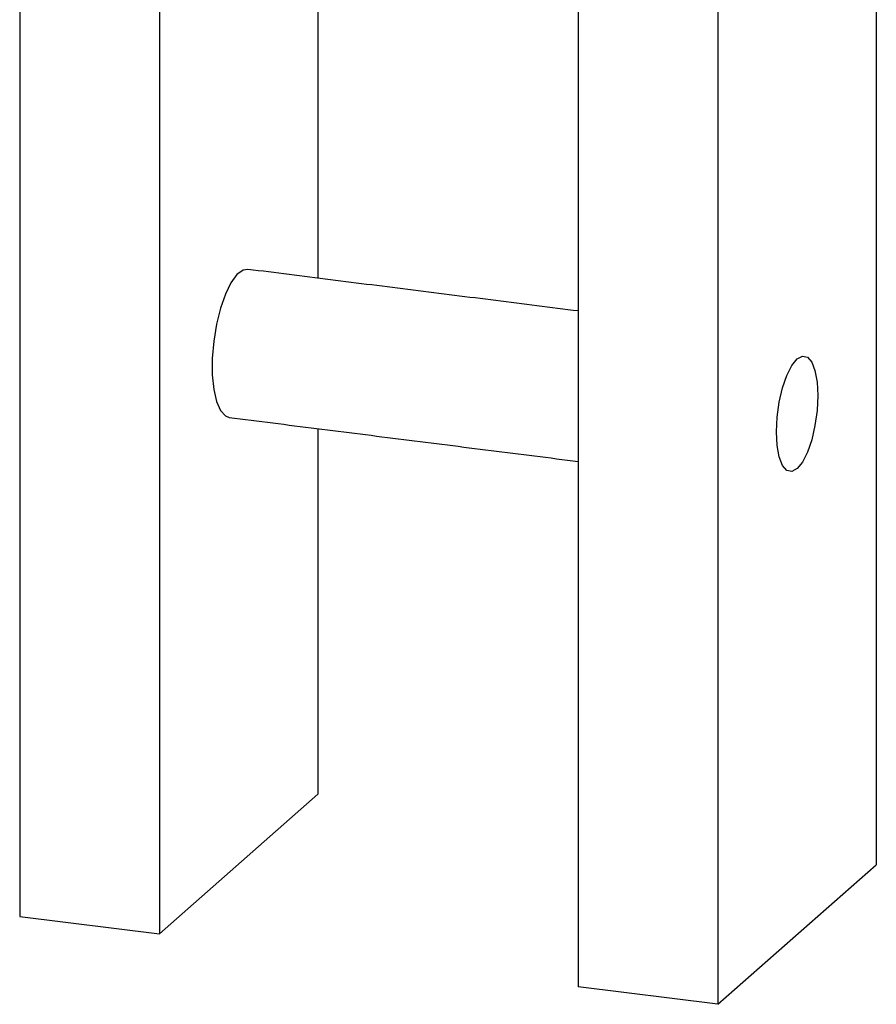
# Model space of a CAD drawing. Units: inches. Extents: x -490 to 552, y -410 to 367.
# Drawn here: x 545 to 548, y -215 to -212 of the extents above; entities that cross this region are included whole.
import ezdxf

# ---------------------------------------------------------------- set-up
doc = ezdxf.new("R2010")
doc.units = ezdxf.units.IN
doc.header["$LTSCALE"] = 0.5
doc.header["$MEASUREMENT"] = 0
doc.layers.add('RAILING', color=5, linetype='Continuous')

msp = doc.modelspace()

# ---------------------------------------------------------------- linework, layer by layer
at = {"layer": 'RAILING'}
for p, q in [((548.3283, -208.419), (548.3283, -214.5473)), ((545.4595, -208.5921), (545.4595, -214.7203)), ((545.9272, -208.651), (545.9272, -214.7793)), ((547.3303, -208.8278), (547.3303, -214.956)), ((547.798, -208.8867), (547.798, -215.015)), ((546.4575, -210.2583), (546.4575, -212.5827)), ((546.4575, -213.0867), (546.4575, -214.3115)), ((546.4575, -214.3115), (545.9272, -214.7793)), ((547.798, -215.015), (548.3283, -214.5473)), ((545.4595, -214.7203), (545.9272, -214.7793)), ((547.798, -215.015), (547.3303, -214.956))]:
    msp.add_line(p, q, dxfattribs=at)
at = {"layer": 'RAILING', "flags": 128}
for points in [[(546.2236, -212.5533), (546.2077, -212.5556), (546.1872, -212.5705), (546.167, -212.5979), (546.1482, -212.6362), (546.1317, -212.6833), (546.1185, -212.7369), (546.1093, -212.7939), (546.1046, -212.8514), (546.1046, -212.9061), (546.1093, -212.9552), (546.1185, -212.9959), (546.1317, -213.0262), (546.1482, -213.0444), (546.1611, -213.0493)], [(547.9942, -213.0978), (547.9966, -213.0481), (548.0035, -212.9977), (548.0144, -212.95), (548.0287, -212.9082), (548.0453, -212.8752), (548.0632, -212.8532), (548.081, -212.8437), (548.0977, -212.8474), (548.1119, -212.864), (548.1229, -212.8924), (548.1298, -212.9307), (548.1321, -212.9762), (548.1298, -213.0259), (548.1229, -213.0763), (548.1119, -213.124), (548.0977, -213.1658), (548.081, -213.1988), (548.0632, -213.2208), (548.0453, -213.2303), (548.0287, -213.2266), (548.0144, -213.21), (548.0035, -213.1816), (547.9966, -213.1433), (547.9942, -213.0978)]]:
    msp.add_lwpolyline(points, dxfattribs=at)
at = {"layer": 'RAILING'}
for points in [[(547.3303, -212.6927), (546.2236, -212.5533)], [(546.1611, -213.0493), (547.3303, -213.1966)]]:
    msp.add_open_spline(points, degree=1, dxfattribs=at)

doc.saveas('drawing.dxf')
